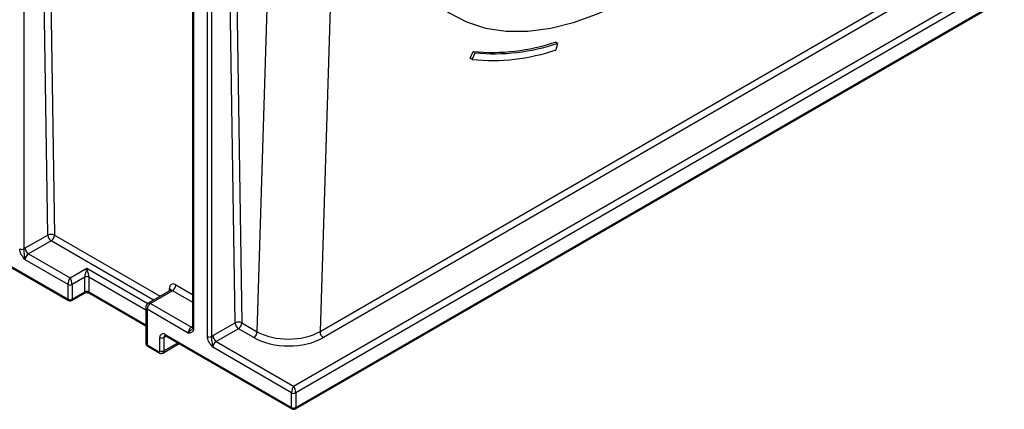
# Model space of a CAD drawing. Units: millimetres. Extents: x 75 to 2075, y 25 to 1460.
# Drawn here: x 1668 to 1772, y 421 to 462 of the extents above; entities that cross this region are included whole.
import ezdxf

# ---------------------------------------------------------------- set-up
doc = ezdxf.new("R2010")
doc.units = ezdxf.units.MM
doc.header["$LTSCALE"] = 5
doc.linetypes.add('SLD-Solid', pattern=[0])

msp = doc.modelspace()

# ---------------------------------------------------------------- linework, layer by layer
at = {"color": 7, "linetype": 'SLD-Solid'}
for p, q in [((1671.03, 438.84), (1669.38, 546.11)), ((1670.09, 545.72), (1671.74, 438.85)), ((1693.11, 428.67), (1696.67, 542.17)), ((1690.8, 429.6), (1689.08, 541.31)), ((1689.78, 541.41), (1691.5, 429.6)), ((1703.16, 537.25), (1699.76, 428.68)), ((1668.5, 488.88), (1668.5, 437.39)), ((1592.99, 478.38), (1673.18, 432.09)), ((1593.05, 478.24), (1673.24, 431.95)), ((1686.32, 478.42), (1686.32, 429.13)), ((1686.41, 478.3), (1686.41, 429.01)), ((1687.87, 428.16), (1687.87, 477.45)), ((1688.3, 477.45), (1688.3, 428.16)), ((1696.97, 422.93), (1771.22, 465.79)), ((1771.93, 465.38), (1697.19, 422.23)), ((1699.76, 428.68), (1761.99, 464.61)), ((1697.12, 420.54), (1771.8, 463.65)), ((1697.19, 420.68), (1771.93, 463.83)), ((1762.34, 463.98), (1700.11, 428.05)), ((1724.8, 459.04), (1724.59, 459.18)), ((1724.8, 459.04), (1724.64, 458.35)), ((1715.59, 457.47), (1715.91, 458.18)), ((1715.8, 457.33), (1716.13, 458.05)), ((1716.13, 458.05), (1715.91, 458.18)), ((1715.8, 457.33), (1715.59, 457.47)), ((1668.65, 437.49), (1671.03, 438.84)), ((1671.74, 438.85), (1682.9, 432.4)), ((1671.38, 438.23), (1669, 436.87)), ((1682.18, 431.99), (1671.38, 438.23)), ((1673.18, 433.64), (1668.64, 436.26)), ((1669, 436.87), (1673.39, 434.34)), ((1673.39, 434.34), (1675.16, 435.36)), ((1675.16, 435.36), (1681.59, 431.65)), ((1674.94, 434.42), (1673.6, 433.64)), ((1674.94, 432.87), (1674.94, 434.42)), ((1675.37, 434.42), (1675.37, 432.87)), ((1681.37, 430.95), (1675.37, 434.42)), ((1673.18, 432.09), (1673.18, 433.64)), ((1673.6, 433.64), (1673.6, 432.09)), ((1683.87, 432.96), (1683.86, 433.21)), ((1684.56, 433.61), (1686.32, 432.59)), ((1673.54, 431.95), (1674.88, 432.73)), ((1673.6, 432.09), (1674.94, 432.87)), ((1675.37, 432.87), (1681.37, 429.4)), ((1675.43, 432.73), (1681.37, 429.3)), ((1683.96, 433.02), (1681.62, 431.67)), ((1684.21, 432.99), (1681.87, 431.64)), ((1686.32, 431.77), (1684.21, 432.99)), ((1681.37, 431.24), (1681.37, 427.48)), ((1681.52, 431.03), (1681.52, 427.28)), ((1685.85, 428.53), (1681.52, 431.03)), ((1681.87, 431.64), (1686.19, 429.15)), ((1686.19, 429.15), (1686.32, 429.22)), ((1686.32, 429.13), (1686.32, 429.13)), ((1688.45, 428.26), (1690.8, 429.6)), ((1691.15, 428.98), (1688.8, 427.65)), ((1692.76, 428.05), (1691.15, 428.98)), ((1691.5, 429.6), (1693.11, 428.67)), ((1682.86, 426.66), (1682.86, 428.05)), ((1683.55, 428.2), (1683.29, 428.05)), ((1683.29, 428.05), (1683.29, 426.66)), ((1683.43, 428.38), (1696.76, 420.68)), ((1683.49, 428.24), (1696.82, 420.54)), ((1681.52, 427.28), (1682.72, 426.58)), ((1681.58, 427.14), (1682.78, 426.44)), ((1683.18, 426.43), (1684.9, 427.43)), ((1683.29, 426.66), (1684.76, 427.51)), ((1696.76, 422.23), (1688.44, 427.04)), ((1688.8, 427.65), (1696.97, 422.93)), ((1696.76, 420.68), (1696.76, 422.23)), ((1697.19, 422.23), (1697.19, 420.68))]:
    msp.add_line(p, q, dxfattribs=at)
at = {"color": 7, "linetype": 'SLD-Solid', "flags": 128}
for points in [[(1762.54, 511.68), (1762.55, 514.59), (1762.31, 517.33), (1761.82, 519.87), (1761.08, 522.19), (1760.1, 524.26), (1758.89, 526.08), (1757.47, 527.62), (1755.83, 528.87), (1754, 529.82), (1752, 530.46), (1749.84, 530.79), (1747.54, 530.79), (1745.12, 530.47), (1742.61, 529.84), (1740.03, 528.9), (1737.4, 527.66), (1734.74, 526.12), (1732.08, 524.31), (1729.44, 522.24), (1726.85, 519.93), (1724.33, 517.39), (1721.91, 514.66), (1719.6, 511.76), (1717.42, 508.71), (1715.4, 505.54), (1713.56, 502.28), (1711.9, 498.95), (1710.45, 495.6), (1709.22, 492.25), (1708.22, 488.93), (1707.46, 485.66), (1706.94, 482.49), (1706.68, 479.44), (1706.66, 476.53), (1706.9, 473.79), (1707.4, 471.25), (1708.13, 468.93), (1709.11, 466.86), (1710.32, 465.04), (1711.75, 463.5), (1713.38, 462.25), (1715.21, 461.3), (1717.21, 460.66), (1719.38, 460.34), (1721.67, 460.33), (1724.09, 460.65), (1726.6, 461.28), (1729.18, 462.22), (1731.82, 463.46), (1734.48, 465), (1737.13, 466.81), (1739.77, 468.88), (1742.36, 471.19), (1744.88, 473.73), (1747.31, 476.46), (1749.62, 479.36), (1751.79, 482.42), (1753.81, 485.59), (1755.66, 488.85), (1757.31, 492.17), (1758.76, 495.52), (1759.99, 498.87), (1760.99, 502.2), (1761.76, 505.46), (1762.27, 508.63), (1762.54, 511.68)], [(1686.19, 429.15), (1686.26, 429.12), (1686.32, 429.1)]]:
    msp.add_lwpolyline(points, dxfattribs=at)
at = {"color": 7, "linetype": 'SLD-Solid'}
for centre, radius, start, end in [((1717.91, 479.11), 21.02, 264.5499, 288.528), ((1718.12, 478.97), 21.02, 264.5499, 288.528), ((1717.84, 478.65), 21.41, 264.5499, 288.528), ((1671.39, 438.17), 0.758, 62.7685, 118.0976), ((1671.81, 438.87), 0.774, 182.5422, 236.8793), ((1670.97, 438.87), 0.766, 302.5546, 358.0227), ((1668.29, 437.8), 0.462, 242.6336, 297.0778), ((1669.42, 437.52), 0.774, 182.5422, 236.8793), ((1675.16, 434.01), 0.461, 62.6097, 117.3903), ((1673.39, 434.05), 0.461, 242.6097, 297.3903), ((1683.75, 432.96), 0.272, 18.4527, 64.2712), ((1683.79, 433.64), 0.766, 302.5546, 358.0227), ((1673.32, 432.07), 0.144, 172.7442, 235.9436), ((1673.39, 432.5), 0.461, 242.6097, 297.3903), ((1673.46, 432.07), 0.144, 304.0564, 7.2558), ((1674.8, 432.85), 0.144, 304.0564, 7.2558), ((1675.16, 432.46), 0.461, 62.6097, 117.3903), ((1675.51, 432.85), 0.144, 172.7442, 235.9436), ((1673.39, 432.21), 0.3, 240.0027, 299.9973), ((1681.87, 431.24), 0.5, 119.9973, 180), ((1681.62, 431.26), 0.251, 185.6948, 245.6253), ((1682.29, 431), 0.768, 122.6055, 177.3945), ((1681.73, 431.44), 0.251, 54.3824, 114.3071), ((1686.47, 429.14), 0.148, 185.0477, 246.2725), ((1691.15, 428.93), 0.758, 62.7685, 118.0976), ((1691.57, 429.63), 0.774, 182.5422, 236.8793), ((1690.74, 429.63), 0.766, 302.5546, 358.0227), ((1683.21, 428.11), 0.349, 50.7967, 189.214), ((1683.08, 428.46), 0.461, 242.6097, 297.3903), ((1683.54, 428.08), 0.252, 126.1428, 185.5815), ((1683.57, 428.36), 0.144, 172.7442, 235.9436), ((1688.09, 428.57), 0.462, 242.6336, 297.0778), ((1689.22, 428.3), 0.774, 182.5422, 236.8793), ((1692.34, 428.7), 0.766, 302.5546, 358.0227), ((1700.52, 428.69), 0.762, 180.708, 237.5595), ((1681.62, 427.5), 0.251, 185.6948, 245.6253), ((1681.66, 427.26), 0.144, 172.7442, 235.9436), ((1682.78, 426.65), 0.0873, 230.7967, 9.214), ((1682.86, 426.56), 0.144, 172.7395, 235.9903), ((1683.08, 427.07), 0.461, 242.6097, 297.3903), ((1683.05, 426.63), 0.24, 303.8686, 7.2747), ((1696.97, 422.64), 0.461, 242.6097, 297.3903), ((1696.97, 421.09), 0.461, 242.6097, 297.3903), ((1696.91, 420.66), 0.144, 172.7442, 235.9436), ((1697.04, 420.66), 0.144, 304.0564, 7.2558), ((1696.97, 420.8), 0.3, 240.0027, 299.9973)]:
    msp.add_arc(centre, radius, start, end, dxfattribs=at)
for centre, major_axis, ratio, start_param, end_param in [((1668.65, 436.67), (0.507, 0.862), 0.582398, 0.789757, 0.998245), ((1669, 436.46), (0.257, 0.429), 0.587368, 0.794353, 2.365149), ((1675.16, 434.95), (0.174, 0.669), 0.181344, 0.962178, 2.532975), ((1675.16, 434.95), (-0.174, 0.669), 0.181344, 3.750211, 5.321007), ((1673.39, 433.93), (0.137, 0.496), 0.32678, 0.70043, 2.271226), ((1673.39, 433.93), (-0.137, 0.496), 0.32678, 4.011959, 5.582755), ((1684.57, 432.8), (-0.513, 0.859), 0.56722, 5.48944, 7.060236), ((1684.22, 432.59), (-0.263, 0.426), 0.5569, 5.481594, 6.266911), ((1686.19, 428.74), (0.244, 0.437), 0.567219, 0.77689, 2.347687), ((1688.45, 427.44), (0.507, 0.862), 0.582398, 0.789757, 0.998245), ((1696.43, 430.18), (5.2, -0.01), 0.577814, 3.928669, 5.498552), ((1696.43, 430.59), (4.7, 0.01), 0.573644, 3.927083, 5.496966), ((1688.8, 427.24), (0.257, 0.429), 0.587368, 0.794353, 2.365149), ((1696.97, 422.52), (0.137, 0.496), 0.32678, 0.70043, 2.271226), ((1696.97, 422.52), (-0.137, 0.496), 0.32678, 4.011959, 5.582755)]:
    msp.add_ellipse(centre, major_axis=major_axis, ratio=ratio, start_param=start_param, end_param=end_param, dxfattribs=at)
for points, knots in [([(1668.64, 436.26), (1668.64, 436.26), (1668.62, 436.29), (1668.54, 436.38), (1668.39, 436.56), (1668.21, 436.83), (1668.1, 437.13), (1668.08, 437.3), (1668.08, 437.39)], [0, 0, 0, 0, 0.004248, 0.062785, 0.276896, 0.562808, 0.781177, 1, 1, 1, 1]), ([(1668.5, 437.39), (1668.5, 437.33), (1668.49, 437.21), (1668.53, 436.96), (1668.56, 436.7), (1668.58, 436.48), (1668.61, 436.35), (1668.63, 436.3), (1668.64, 436.26), (1668.64, 436.26)], [0, 0, 0, 0, 0.166428, 0.345142, 0.630765, 0.854906, 0.909892, 0.995911, 1, 1, 1, 1]), ([(1684.02, 433.07), (1684.02, 433.07), (1684.02, 433.08), (1683.99, 433.03), (1683.97, 433.02), (1683.96, 433.02)], [0, 0, 0, 0, 0.211388, 0.813507, 1, 1, 1, 1]), ([(1674.88, 432.73), (1674.9, 432.74), (1674.94, 432.76), (1675.04, 432.79), (1675.16, 432.79), (1675.28, 432.78), (1675.37, 432.76), (1675.41, 432.74), (1675.43, 432.73)], [0, 0, 0, 0, 0.1591117, 0.3226954, 0.5016661, 0.6892727, 0.8562899, 1, 1, 1, 1]), ([(1686.41, 429.01), (1686.4, 428.93), (1686.39, 428.78), (1686.27, 428.62), (1686.1, 428.54), (1685.94, 428.53), (1685.87, 428.53), (1685.85, 428.53), (1685.85, 428.53)], [0, 0, 0, 0, 0.218823, 0.437192, 0.723104, 0.937215, 0.995752, 1, 1, 1, 1]), ([(1685.85, 428.53), (1685.85, 428.53), (1685.86, 428.55), (1685.88, 428.58), (1685.94, 428.67), (1686.06, 428.8), (1686.22, 428.91), (1686.28, 428.99), (1686.29, 428.99)], [0, 0, 0, 0, 0.005908, 0.130202, 0.209653, 0.533527, 0.946238, 1, 1, 1, 1]), ([(1686.32, 429.14), (1686.32, 429.11), (1686.32, 429.05), (1686.3, 429), (1686.29, 429), (1686.29, 428.99)], [0, 0, 0, 0, 0.221836, 0.685913, 1, 1, 1, 1]), ([(1683.39, 428.28), (1683.39, 428.28), (1683.39, 428.28), (1683.44, 428.27), (1683.48, 428.25), (1683.49, 428.24)], [0, 0, 0, 0, 0.394237, 0.846978, 1, 1, 1, 1]), ([(1688.44, 427.04), (1688.43, 427.04), (1688.42, 427.06), (1688.34, 427.15), (1688.18, 427.34), (1688.01, 427.61), (1687.9, 427.91), (1687.88, 428.08), (1687.87, 428.16)], [0, 0, 0, 0, 0.004248, 0.062785, 0.276896, 0.562808, 0.781177, 1, 1, 1, 1]), ([(1688.3, 428.16), (1688.3, 428.1), (1688.29, 427.98), (1688.33, 427.74), (1688.36, 427.48), (1688.38, 427.26), (1688.41, 427.12), (1688.42, 427.07), (1688.44, 427.04), (1688.44, 427.04)], [0, 0, 0, 0, 0.166428, 0.345142, 0.630765, 0.854906, 0.909892, 0.995911, 1, 1, 1, 1]), ([(1681.37, 427.48), (1681.38, 427.44), (1681.38, 427.38), (1681.43, 427.28), (1681.49, 427.2), (1681.55, 427.16), (1681.58, 427.14)], [0, 0, 0, 0, 0.260621, 0.516842, 0.764516, 1, 1, 1, 1]), ([(1682.78, 426.44), (1682.81, 426.43), (1682.88, 426.4), (1682.98, 426.38), (1683.09, 426.39), (1683.15, 426.42), (1683.18, 426.43)], [0, 0, 0, 0, 0.235487, 0.483161, 0.739381, 1, 1, 1, 1])]:
    msp.add_open_spline(points, degree=3, knots=knots, dxfattribs=at)

doc.saveas('drawing.dxf')
